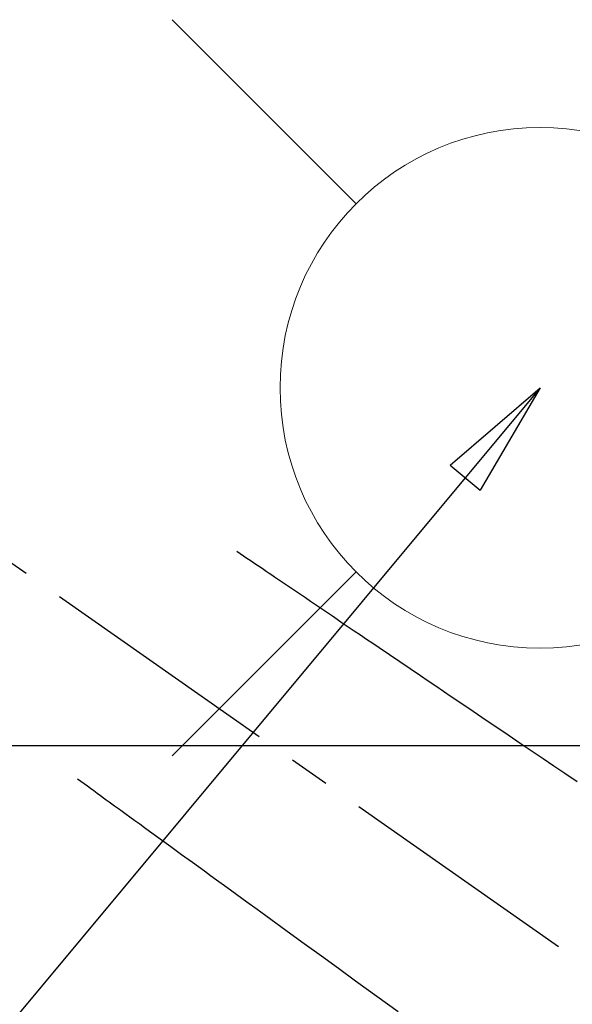
# Model space of a CAD drawing. Extents: x 56059 to 82181, y 210 to 8610.
# Drawn here: x 71812 to 71897, y 6695 to 6847 of the extents above; entities that cross this region are included whole.
import ezdxf

# ---------------------------------------------------------------- set-up
doc = ezdxf.new("R2010")
doc.units = 0
doc.header["$LTSCALE"] = 50
doc.header["$MEASUREMENT"] = 0
doc.linetypes.add('CENTER2', pattern=[1.125, 0.75, -0.125, 0.125, -0.125])
doc.linetypes.add('HIDDEN', pattern=[0.375, 0.25, -0.125])
doc.layers.get('0').update_dxf_attribs({"linetype": 'CONTINUOUS'})
for name, color, linetype in [('126-甲板', 2, 'CONTINUOUS'), ('150-機器', 8, 'CONTINUOUS'), ('160-文字', 254, 'CONTINUOUS')]:
    doc.layers.add(name, color=color, linetype=linetype)
doc.styles.add('KH001', font='txt')
doc.dimstyles.new('KH1xx030', dxfattribs={"dimscale": 30, "dimtxt": 2, "dimasz": 0.6, "dimexe": 0.3, "dimexo": 1.2, "dimgap": 0.5, "dimtad": 3, "dimdec": 1, "dimdsep": 46, "dimlunit": 6, "dimtxsty": 'KH001', "dimblk": 'DOT', "dimcen": 1, "dimdle": 1, "dimclrd": 256, "dimclre": 256, "dimclrt": 256, "dimadec": 0, "dimazin": 0, "dimtfac": 1, "dimtdec": 1, "dimtix": 1, "dimtmove": 2, "dimatfit": 3, "dimldrblk": 'CLOSEDBLANK', "dimfxl": 1, "dimtolj": 1, "dimtzin": 0, "dimlwd": -1, "dimlwe": -1, "dimarcsym": 0})

# ---------------------------------------------------------------- blocks, each defined once
blk = doc.blocks.new('_ClosedBlank')
at = {"color": 0, "linetype": 'ByBlock', "lineweight": -2}
for p, q in [((-1, 0.1667), (0, 0)), ((-1, 0.1667), (-1, -0.1667)), ((0, 0), (-1, -0.1667))]:
    blk.add_line(p, q, dxfattribs=at)
blk = doc.blocks.new('_Dot')
at = {"color": 0, "linetype": 'ByBlock', "lineweight": -2}
blk.add_line((-0.5, 0), (-1, 0), dxfattribs=at)
at = {"color": 0, "linetype": 'ByBlock', "const_width": 0.5}
blk.add_lwpolyline([(-0.25, 0, 1), (0.25, 0, 1)], format="xyb", close=True, dxfattribs=at)

msp = doc.modelspace()

# ---------------------------------------------------------------- linework, layer by layer
at = {"layer": '126-甲板', "linetype": 'Continuous'}
msp.add_lwpolyline([(72162.45, 6734.94), (71382.45, 6734.94, 0.414214), (71372.45, 6724.94), (71372.45, 6309.94, 0.414214), (71382.45, 6299.94), (72162.45, 6299.94, 0.414214), (72172.45, 6309.94), (72172.45, 6724.94, 0.414214)], format="xyb", close=True, dxfattribs=at)
at = {"layer": '150-機器', "color": 13, "linetype": 'CENTER2'}
msp.add_line((71772.46, 6790.13), (72016.48, 6619.27), dxfattribs=at)
at = {"layer": '150-機器', "color": 13, "linetype": 'HIDDEN'}
for points in [[(71845.82, 6764.83), (71846.34, 6764.48), (71846.85, 6764.14), (71847.36, 6763.79), (71847.87, 6763.45), (71848.38, 6763.1), (71848.89, 6762.75), (71849.4, 6762.41), (71849.91, 6762.06), (71850.35, 6761.77), (71850.78, 6761.48), (71851.21, 6761.19), (71851.64, 6760.9), (71852.24, 6760.49), (71852.85, 6760.08), (71853.45, 6759.67), (71854.06, 6759.26), (71854.83, 6758.74), (71855.6, 6758.22), (71856.38, 6757.7), (71857.15, 6757.17), (71858.83, 6756.03), (71860.52, 6754.89), (71862.21, 6753.75), (71863.9, 6752.61), (71864.85, 6751.97), (71865.8, 6751.33), (71866.75, 6750.68), (71867.7, 6750.04), (71869.29, 6748.96), (71870.89, 6747.89), (71872.48, 6746.81), (71874.07, 6745.74), (71875.26, 6744.93), (71876.44, 6744.13), (71877.63, 6743.33), (71878.82, 6742.53), (71881.51, 6740.71), (71884.2, 6738.89), (71886.89, 6737.07), (71889.59, 6735.24), (71891.26, 6734.11), (71892.93, 6732.98), (71894.6, 6731.85), (71896.28, 6730.72), (71898.18, 6729.43)], [(71821.33, 6729.85), (71821.83, 6729.49), (71822.33, 6729.12), (71822.83, 6728.76), (71823.33, 6728.4), (71823.83, 6728.04), (71824.33, 6727.67), (71824.83, 6727.31), (71825.33, 6726.95), (71825.75, 6726.65), (71826.17, 6726.34), (71826.59, 6726.03), (71827.01, 6725.73), (71827.6, 6725.3), (71828.19, 6724.87), (71828.78, 6724.44), (71829.38, 6724.02), (71830.13, 6723.47), (71830.89, 6722.92), (71831.64, 6722.37), (71832.4, 6721.83), (71834.05, 6720.63), (71835.69, 6719.44), (71837.34, 6718.24), (71838.99, 6717.05), (71839.92, 6716.37), (71840.85, 6715.7), (71841.78, 6715.02), (71842.71, 6714.35), (71844.27, 6713.22), (71845.82, 6712.09), (71847.38, 6710.97), (71848.93, 6709.84), (71850.09, 6709), (71851.25, 6708.16), (71852.41, 6707.32), (71853.57, 6706.47), (71856.2, 6704.57), (71858.84, 6702.66), (71861.47, 6700.75), (71864.1, 6698.84), (71865.73, 6697.66), (71867.37, 6696.47), (71869, 6695.29), (71870.64, 6694.1)]]:
    msp.add_lwpolyline(points, dxfattribs=at)
at = {"layer": '160-文字', "color": 4, "linetype": 'Continuous', "lineweight": 20}
for p, q in [((71835.9, 6846.51), (71864.18, 6818.23)), ((71835.9, 6733.37), (71864.18, 6761.66))]:
    msp.add_line(p, q, dxfattribs=at)
msp.add_circle((71892.47, 6789.94), 40, dxfattribs=at)

# ---------------------------------------------------------------- leaders
at = {"layer": '160-文字', "annotation_type": 0, "has_hookline": 1, "hookline_direction": 1}
for points, text_width in [([(72332.45, 6809.94), (71402.77, 5421.43), (71384.77, 5421.43)], 1240.2), ([(72603.23, 6802.23), (71992.17, 5123.21), (71974.17, 5123.21)], 1630.05)]:
    msp.add_leader(points, dimstyle='KH1xx030', override={"dimgap": 0.5, "dimtad": 1}, dxfattribs=dict(at, text_width=text_width))
at = {"layer": '160-文字'}
msp.add_leader([(71892.47, 6789.94), (71099.84, 5839.65)], dimstyle='KH1xx030', override={"dimgap": 0.5, "dimtad": 1}, dxfattribs=at)

doc.saveas('drawing.dxf')
